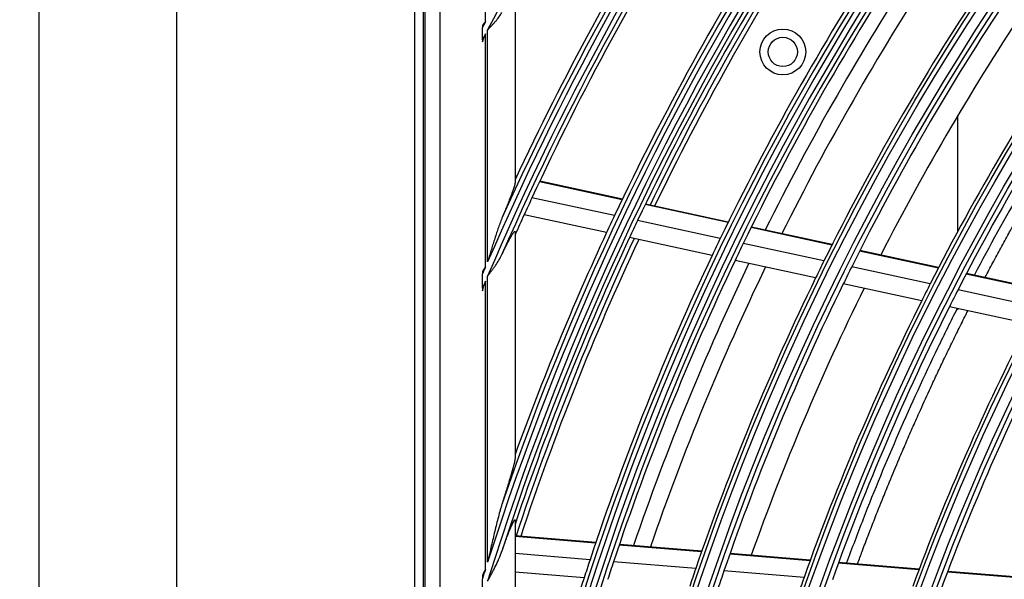
# Model space of a CAD drawing. Units: feet. Extents: x 0 to 8609, y 0 to 6140.
# Drawn here: x 1762 to 1869, y 3004 to 3065 of the extents above; entities that cross this region are included whole.
import ezdxf

# ---------------------------------------------------------------- set-up
doc = ezdxf.new("R2010")
doc.units = ezdxf.units.FT
doc.header["$MEASUREMENT"] = 0
doc.layers.add('LG-DIMENSION', color=7, linetype='Continuous')
doc.layers.add('LG-Product', color=3, linetype='Continuous')
doc.styles.add('LG-TEXT', font='arial.ttf')
doc.dimstyles.get("Standard").update_dxf_attribs({"dimtxt": 50, "dimasz": 45, "dimexe": 5, "dimexo": 0.0625, "dimgap": 15, "dimtad": 2, "dimtoh": 1, "dimdec": 5, "dimlfac": 0.03937, "dimzin": 0, "dimdsep": 46, "dimlunit": 5, "dimtxsty": 'LG-TEXT', "dimcen": 0.09, "dimadec": 0, "dimazin": 0, "dimtfac": 1, "dimtdec": 5, "dimtix": 1, "dimtofl": 0, "dimtmove": 0, "dimatfit": 2, "dimfxl": 0.18, "dimtolj": 1, "dimtzin": 0, "dimarcsym": 0})

# ---------------------------------------------------------------- blocks, each defined once
blk = doc.blocks.new('*D1')
at = {"layer": 'Defpoints', "color": 0, "transparency": 16777216}
for p in [(1871.79, 3931.54), (1578.27, 2551.54), (1922.25, 2551.54)]:
    blk.add_point(p, dxfattribs=at)
at = {"layer": 'LG-DIMENSION', "color": 0, "lineweight": -2, "transparency": 16777216}
for p, q in [((1871.73, 3931.54), (1573.27, 3931.54)), ((1578.27, 3886.54), (1578.27, 2596.54)), ((1922.19, 2551.54), (1573.27, 2551.54))]:
    blk.add_line(p, q, dxfattribs=at)
at = {"layer": 'LG-DIMENSION', "color": 0, "transparency": 16777216}
for points in [[(1570.77, 3886.54), (1585.77, 3886.54), (1578.27, 3931.54)], [(1570.77, 2596.54), (1585.77, 2596.54), (1578.27, 2551.54)]]:
    blk.add_solid(points, dxfattribs=at)
at = {"layer": 'LG-DIMENSION', "color": 0, "transparency": 16777216, "insert": (1503.86, 3241.54), "char_height": 50, "attachment_point": 5, "rotation": 90, "style": 'LG-TEXT'}
blk.add_mtext('\\A1;54{\\H1x;\\S11/32;}', dxfattribs=at)

msp = doc.modelspace()

# ---------------------------------------------------------------- linework, layer by layer
at = {"layer": 'LG-Product'}
for p, q in [((1763.865167, 2575.835796), (1763.865167, 3903.435796)), ((1778.865167, 3903.435796), (1778.865167, 2575.835796)), ((1804.865167, 3210.035796), (1804.865167, 2620.035796)), ((1805.865167, 2620.035796), (1805.865167, 3210.035796)), ((1805.9964, 3209.935005), (1805.9964, 2620.136586)), ((1807.653066, 3208.278339), (1807.653066, 2621.793252)), ((1812.634039, 3064.831011), (1812.634039, 3087.049151)), ((1815.865167, 3067.854776), (1815.865167, 3047.28231)), ((1812.302291, 3062.853822), (1812.302291, 3064.195385)), ((1812.865167, 3038.618832), (1812.865167, 3063.939962)), ((1812.634039, 3038.082569), (1812.634039, 3063.495192)), ((1864.245167, 3041.955296), (1864.245167, 3054.607796)), ((1816.044848, 3047.960263), (1815.865167, 3047.999123)), ((1816.015793, 3047.898421), (1815.865167, 3047.930998)), ((1827.56119, 3045.401426), (1818.523672, 3047.356027)), ((1827.590822, 3045.463143), (1818.553, 3047.417809)), ((1826.734714, 3043.667117), (1817.710303, 3045.618883)), ((1839.132056, 3042.898922), (1830.074447, 3044.857868)), ((1839.162292, 3042.960508), (1830.104337, 3044.919529)), ((1825.864218, 3041.809144), (1816.853456, 3043.757957)), ((1838.287388, 3041.168548), (1829.244032, 3043.124411)), ((1850.479014, 3040.444845), (1841.651206, 3042.35409)), ((1850.510047, 3040.506258), (1841.681695, 3042.415621)), ((1815.865167, 3041.876308), (1815.865167, 3017.196285)), ((1837.398114, 3039.314636), (1828.369586, 3041.267292)), ((1849.615059, 3038.718641), (1840.802298, 3040.624632)), ((1862.110488, 3037.929233), (1853.510175, 3039.789277)), ((1862.142191, 3037.990502), (1853.541357, 3039.850658)), ((1848.705779, 3036.869056), (1839.908726, 3038.77165)), ((1861.224836, 3036.207722), (1852.640572, 3038.064295)), ((1812.302291, 3035.726587), (1812.302291, 3037.307972)), ((1812.865167, 3005.805663), (1812.865167, 3037.054436)), ((1873.779125, 3035.405584), (1865.150746, 3037.271697)), ((1873.811776, 3035.466648), (1865.182739, 3037.332903)), ((1812.634039, 3005.074179), (1812.634039, 3036.511268)), ((1860.293192, 3034.362974), (1851.725656, 3036.215928)), ((1872.869744, 3033.689205), (1864.259052, 3035.551493)), ((1871.913506, 3031.849776), (1863.321221, 3033.708083)), ((1864.245167, 3033.387296), (1864.245167, 3033.502796)), ((1815.865167, 3010.366224), (1815.865167, 2975.441844)), ((1824.686558, 3007.968068), (1815.865167, 3008.6939)), ((1824.664554, 3007.903067), (1815.865167, 3008.627089)), ((1836.234826, 3006.951054), (1827.233335, 3007.691706)), ((1836.257577, 3007.015993), (1827.255532, 3007.75669)), ((1824.053039, 3006.077239), (1815.865167, 3006.750945)), ((1835.603578, 3005.12685), (1826.617429, 3005.866239)), ((1848.095144, 3005.975176), (1839.325624, 3006.696741)), ((1848.11869, 3006.040049), (1839.348455, 3006.761673)), ((1860.017865, 3005.060974), (1851.218946, 3005.784957)), ((1823.413357, 3004.123114), (1815.865167, 3004.744186)), ((1847.441772, 3004.152792), (1838.688616, 3004.87301)), ((1859.993357, 3004.99618), (1851.195219, 3005.720099)), ((1872.195758, 3003.992155), (1863.104435, 3004.740197)), ((1872.221149, 3004.056876), (1863.129119, 3004.804977)), ((1812.302291, 3001.90849), (1812.302291, 3004.012686))]:
    msp.add_line(p, q, dxfattribs=at)
for centre, radius in [((2098.865167, 2915.035796), 277.804748), ((2098.865167, 2915.035796), 277.308609), ((2098.865167, 2915.035796), 276.191391), ((2098.865167, 2915.035796), 275.695252), ((2098.865167, 2915.035796), 266.304748), ((2098.865167, 2915.035796), 265.808609), ((2098.865167, 2915.035796), 264.691391), ((2098.865167, 2915.035796), 264.195252), ((2098.865167, 2915.035796), 254.804748), ((2098.865167, 2915.035796), 254.308609), ((2098.865167, 2915.035796), 253.191391), ((2098.865167, 2915.035796), 252.695252), ((2098.865167, 2915.035796), 243.054748), ((2098.865167, 2915.035796), 242.558609), ((2098.865167, 2915.035796), 241.941391), ((2098.865167, 2915.035796), 241.445252), ((2098.865167, 2915.035796), 231.554748), ((2098.865167, 2915.035796), 231.058609), ((2098.865167, 2915.035796), 230.441391), ((2098.865167, 2915.035796), 229.945252), ((1845.119724, 3061.535796), 2.5), ((1845.119724, 3061.535796), 1.6)]:
    msp.add_circle(centre, radius, dxfattribs=at)
for radius, start, end in [(287.941391, 97.43986926, 173.34287957), (288.558609, 98.32593737, 172.36438557), (287.445252, 98.29348072, 171.70651928), (289.054748, 100.2527023, 169.7472977), (299.441391, 132.7180118, 162.76775266), (322.441391, 136.97679241, 152.49653407), (311.558609, 135.0793212, 156.63041601), (310.941391, 134.96579147, 156.89503339), (300.058609, 132.84549805, 162.39175074), (312.054748, 135.29839729, 155.71405384), (310.445252, 135.00367537, 156.38099144), (298.945252, 132.75518559, 162.07792644), (300.554748, 133.0860141, 161.152309), (312.5, 148.0661976, 154.90421459), (310, 147.9660234, 155.08736893), (301, 147.59127624, 154.70071497), (298.5, 147.48306736, 154.58906117), (298, 147.45982069, 154.18182787), (297.5, 147.4373649, 154.16020226), (289.5, 147.07762455, 154.17068294), (287, 146.96036415, 154.04967305), (285.5, 146.88776243, 153.57490036), (283.7, 146.80073983, 153.48136612), (278.25, 146.53287398, 153.608481), (275.25, 146.3798607, 153.45055065), (273, 146.26067527, 152.90937092), (323.058609, 152.37529296, 152.50245437), (266.75, 145.92703543, 152.98313355), (322.441391, 152.585601, 152.71391154), (263.75, 145.76001654, 152.8107171), (310, 155.08736893, 155.4660234), (310, 155.4660234, 155.90969053), (301, 154.70071497, 155.09127624), (298.5, 154.58906117, 154.98306736), (301, 155.09127624, 160.0850592), (298.5, 154.98306736, 161.45491886), (298, 154.95963827, 161.68164545), (297.5, 154.93759525, 161.65813308), (289.5, 154.17068294, 154.57762455), (287, 154.04967305, 154.46036415), (289.5, 154.57762455, 161.67068294), (311.558609, 156.73780472, 156.89276832), (287, 154.46036415, 161.54967305), (285.5, 154.38724614, 161.07438407), (283.7, 154.30191964, 160.98254593), (278.25, 153.608481, 154.03287398), (275.25, 153.45055065, 153.8798607), (310.941391, 157.00380505, 157.16078607), (278.25, 154.03287398, 161.108481), (275.25, 153.8798607, 160.95055065), (266.75, 152.98313355, 153.42703543), (273, 153.76093941, 160.40963506), (263.75, 152.8107171, 153.26001654), (266.75, 153.42703543, 160.48313355), (263.75, 153.26001654, 160.3107171), (255.25, 152.76472855, 159.799372), (252.25, 152.58166288, 159.61035171), (289.5, 161.67068294, 162.07762455), (287, 161.54967305, 161.96036415), (300.058609, 162.53823328, 162.75059218), (278.25, 161.108481, 161.53287398), (275.25, 160.95055065, 161.3798607), (289.5, 162.07762455, 167.83573218), (266.75, 160.48313355, 160.92703543)]:
    msp.add_arc((2098.865167, 2915.035796), radius, start, end, dxfattribs=at)
for points, knots in [([(1812.865167, 3063.939962), (1812.883421, 3063.958884), (1812.901744, 3063.977873), (1812.938343, 3064.015809), (1812.993208, 3064.072688), (1813.120876, 3064.205336), (1813.301657, 3064.395214), (1813.443312, 3064.548754), (1813.547982, 3064.664977), (1813.582634, 3064.703925), (1813.651098, 3064.781971), (1813.684935, 3064.821096), (1813.851988, 3065.017396), (1813.978774, 3065.176615), (1814.215504, 3065.503256), (1814.325456, 3065.670674), (1814.425957, 3065.843891)], [0, 0, 0, 0, 0.03125, 0.03125, 0.0625, 0.125, 0.25, 0.375, 0.375, 0.4375, 0.4375, 0.5, 0.5, 0.75, 0.75, 1, 1, 1, 1]), ([(1812.302291, 3062.853822), (1812.302291, 3062.815969), (1812.302291, 3062.778049), (1812.302291, 3062.702074), (1812.302291, 3062.66393), (1812.302291, 3062.625982)], [0, 0, 0, 0, 0.5, 0.5, 1, 1, 1, 1]), ([(1881.650468, 3063.143811), (1879.917469, 3060.600428), (1876.315074, 3055.122691), (1871.088022, 3046.475017), (1867.698685, 3040.32539), (1866.048534, 3037.182862)], [0, 0, 0, 0, 0.3036207243, 0.6475276763, 1, 1, 1, 1]), ([(1867.225656, 3036.929134), (1867.502256, 3037.454336), (1868.067688, 3038.519191), (1868.929514, 3040.115484), (1869.7379, 3041.588077), (1870.483338, 3042.926475), (1871.234289, 3044.258203), (1872.068724, 3045.717082), (1872.995481, 3047.311216), (1873.927899, 3048.889494), (1874.877747, 3050.471811), (1875.675492, 3051.779732), (1876.481011, 3053.08496), (1877.29803, 3054.393233), (1878.198909, 3055.813448), (1879.036276, 3057.115754), (1879.869068, 3058.39597), (1880.638813, 3059.563463), (1881.48661, 3060.834636), (1882.151733, 3061.820516), (1882.636986, 3062.532166), (1882.778495, 3062.73904)], [0, 0, 0, 0, 0.0593406545, 0.1203907118, 0.1814407692, 0.2272283121, 0.2730158551, 0.3340659125, 0.3951159698, 0.4561660271, 0.5172160844, 0.5782661417, 0.6087911704, 0.6698412277, 0.730891285, 0.776678828, 0.822466371, 0.8835164283, 0.914041457, 0.9750915143, 1, 1, 1, 1]), ([(1815.865167, 3047.28231), (1815.865167, 3047.267068), (1815.863839, 3047.249379), (1815.858887, 3047.209763), (1815.855263, 3047.187834), (1815.845987, 3047.140233), (1815.840336, 3047.114558), (1815.827219, 3047.059848), (1815.819747, 3047.030787), (1815.794899, 3046.939167), (1815.775473, 3046.873491), (1815.732338, 3046.735211), (1815.708616, 3046.662587), (1815.670464, 3046.549458), (1815.657315, 3046.511044), (1815.630233, 3046.432934), (1815.616293, 3046.393214), (1815.573447, 3046.272426), (1815.543765, 3046.19042), (1815.482598, 3046.023987), (1815.451111, 3045.939557), (1815.386627, 3045.768639), (1815.35363, 3045.682149), (1815.252691, 3045.41999), (1815.182822, 3045.241649), (1815.075004, 3044.969831), (1815.038558, 3044.878502), (1814.96475, 3044.694513), (1814.927484, 3044.602093), (1814.814784, 3044.323848), (1814.738421, 3044.136957), (1814.583654, 3043.760756), (1814.505248, 3043.571443), (1814.425957, 3043.38104)], [0, 0, 0, 0, 0.03125, 0.03125, 0.0625, 0.0625, 0.09375, 0.09375, 0.125, 0.125, 0.1875, 0.1875, 0.25, 0.25, 0.28125, 0.28125, 0.3125, 0.3125, 0.375, 0.375, 0.4375, 0.4375, 0.5, 0.5, 0.625, 0.625, 0.6875, 0.6875, 0.75, 0.75, 0.875, 0.875, 1, 1, 1, 1]), ([(1814.425957, 3043.38104), (1814.386573, 3043.286464), (1814.348403, 3043.190838), (1814.273666, 3042.998112), (1814.237091, 3042.900949), (1814.129461, 3042.608734), (1814.060331, 3042.412644), (1813.925129, 3042.018863), (1813.859094, 3041.821156), (1813.729067, 3041.424589), (1813.665087, 3041.225723), (1813.538552, 3040.82711), (1813.476001, 3040.627361), (1813.351902, 3040.227163), (1813.290357, 3040.026713), (1813.167956, 3039.625243), (1813.107101, 3039.424222), (1813.016143, 3039.122339), (1812.985879, 3039.021658), (1812.925458, 3038.82028), (1812.895317, 3038.719627), (1812.865167, 3038.618832)], [0, 0, 0, 0, 0.0625, 0.0625, 0.125, 0.125, 0.25, 0.25, 0.375, 0.375, 0.5, 0.5, 0.625, 0.625, 0.75, 0.75, 0.875, 0.875, 0.9375, 0.9375, 1, 1, 1, 1]), ([(1814.425957, 3039.416625), (1814.49948, 3039.570784), (1814.57294, 3039.723117), (1814.719653, 3040.023494), (1814.792907, 3040.171545), (1814.93908, 3040.462382), (1815.012001, 3040.605184), (1815.102816, 3040.779373), (1815.120962, 3040.813993), (1815.157215, 3040.882758), (1815.175338, 3040.916934), (1815.229526, 3041.018467), (1815.265304, 3041.084637), (1815.336024, 3041.213405), (1815.370968, 3041.276008), (1815.422612, 3041.366667), (1815.439718, 3041.39638), (1815.473543, 3041.454429), (1815.49021, 3041.482675), (1815.539403, 3041.564869), (1815.571126, 3041.61629), (1815.616722, 3041.687213), (1815.631588, 3041.709814), (1815.660565, 3041.752672), (1815.674688, 3041.772944), (1815.715687, 3041.829638), (1815.740559, 3041.861066), (1815.77358, 3041.897161), (1815.783871, 3041.907346), (1815.798132, 3041.9196), (1815.802703, 3041.923189), (1815.81136, 3041.929259), (1815.815444, 3041.931742), (1815.834648, 3041.941412), (1815.846134, 3041.940389), (1815.855694, 3041.928279), (1815.857366, 3041.925315), (1815.860228, 3041.9183), (1815.86142, 3041.914239), (1815.864254, 3041.900541), (1815.865167, 3041.889376), (1815.865167, 3041.876308)], [0, 0, 0, 0, 0.125, 0.125, 0.25, 0.25, 0.375, 0.375, 0.40625, 0.40625, 0.4375, 0.4375, 0.5, 0.5, 0.5625, 0.5625, 0.59375, 0.59375, 0.625, 0.625, 0.6875, 0.6875, 0.71875, 0.71875, 0.75, 0.75, 0.8125, 0.8125, 0.84375, 0.84375, 0.859375, 0.859375, 0.875, 0.875, 0.9375, 0.9375, 0.953125, 0.953125, 0.96875, 0.96875, 1, 1, 1, 1]), ([(1812.865167, 3037.054436), (1812.901826, 3037.102219), (1812.938597, 3037.150115), (1813.011946, 3037.245756), (1813.048568, 3037.293562), (1813.158136, 3037.437045), (1813.230783, 3037.532786), (1813.338612, 3037.676949), (1813.374365, 3037.725096), (1813.445402, 3037.821642), (1813.480713, 3037.870078), (1813.585587, 3038.015555), (1813.654079, 3038.112746), (1813.854409, 3038.405643), (1813.981053, 3038.602693), (1814.217013, 3039.003743), (1814.326337, 3039.207743), (1814.425957, 3039.416625)], [0, 0, 0, 0, 0.0625, 0.0625, 0.125, 0.125, 0.25, 0.25, 0.3125, 0.3125, 0.375, 0.375, 0.5, 0.5, 0.75, 0.75, 1, 1, 1, 1]), ([(1812.302291, 3037.573711), (1812.302291, 3037.529686), (1812.302291, 3037.48551), (1812.302291, 3037.396868), (1812.302291, 3037.352404), (1812.302291, 3037.307972)], [0, 0, 0, 0, 0.5, 0.5, 1, 1, 1, 1]), ([(1812.302291, 3035.726587), (1812.302291, 3035.681758), (1812.302291, 3035.636788), (1812.302291, 3035.546873), (1812.302291, 3035.502061), (1812.302291, 3035.457397)], [0, 0, 0, 0, 0.5, 0.5, 1, 1, 1, 1]), ([(1864.176395, 3033.549321), (1863.447146, 3032.106542), (1859.711617, 3024.543526), (1855.672418, 3015.264065), (1852.667379, 3007.334751), (1852.081953, 3005.743772)], [0, 0, 0, 0, 0.1593475967, 0.8318432098, 1, 1, 1, 1]), ([(1853.295388, 3005.681161), (1853.456976, 3006.118444), (1853.830634, 3007.121378), (1854.425074, 3008.687451), (1855.190048, 3010.661532), (1855.972143, 3012.628963), (1856.886071, 3014.871296), (1857.703276, 3016.827542), (1858.538338, 3018.778747), (1859.26631, 3020.447562), (1860.128895, 3022.388037), (1861.009031, 3024.322489), (1861.907043, 3026.251568), (1862.689038, 3027.901202), (1863.48208, 3029.544481), (1864.286942, 3031.183006), (1864.917533, 3032.444376), (1865.278475, 3033.158177), (1865.364486, 3033.327815)], [0, 0, 0, 0, 0.0465508845, 0.1068499717, 0.1671490589, 0.2575976897, 0.3178967769, 0.4083454077, 0.468644495, 0.5289435822, 0.5892426694, 0.6796913002, 0.7399903874, 0.8002894746, 0.8605885618, 0.920887649, 0.9811867362, 1, 1, 1, 1]), ([(1815.865167, 3017.196285), (1815.865167, 3017.174023), (1815.863353, 3017.147692), (1815.856866, 3017.0886), (1815.852187, 3017.055827), (1815.840475, 3016.98497), (1815.83344, 3016.946879), (1815.82139, 3016.886352), (1815.817125, 3016.865627), (1815.808221, 3016.823524), (1815.803572, 3016.8021), (1815.789094, 3016.736817), (1815.778736, 3016.691955), (1815.756859, 3016.600006), (1815.745337, 3016.552918), (1815.709295, 3016.408805), (1815.683311, 3016.308958), (1815.648983, 3016.180531), (1815.642019, 3016.154646), (1815.627969, 3016.102725), (1815.606692, 3016.024551), (1815.584855, 3015.945562), (1815.540533, 3015.786628), (1815.510123, 3015.679401), (1815.447956, 3015.462902), (1815.416195, 3015.353626), (1815.351573, 3015.133357), (1815.318711, 3015.022362), (1815.218741, 3014.687153), (1815.150263, 3014.460732), (1815.045514, 3014.117609), (1815.010255, 3014.002647), (1814.939132, 3013.771655), (1814.903246, 3013.655548), (1814.794994, 3013.306443), (1814.722033, 3013.07264), (1814.574871, 3012.60319), (1814.500667, 3012.367543), (1814.425957, 3012.131071)], [0, 0, 0, 0, 0.03125, 0.03125, 0.0625, 0.0625, 0.09375, 0.09375, 0.109375, 0.109375, 0.125, 0.125, 0.15625, 0.15625, 0.1875, 0.1875, 0.25, 0.25, 0.265625, 0.265625, 0.28125, 0.3125, 0.3125, 0.375, 0.375, 0.4375, 0.4375, 0.5, 0.5, 0.625, 0.625, 0.6875, 0.6875, 0.75, 0.75, 0.875, 0.875, 1, 1, 1, 1]), ([(1814.425957, 3012.131071), (1814.405748, 3012.067103), (1814.385897, 3012.002896), (1814.34677, 3011.874093), (1814.327489, 3011.809476), (1814.270421, 3011.615354), (1814.233388, 3011.48554), (1814.124456, 3011.095209), (1814.054682, 3010.833823), (1813.918511, 3010.309568), (1813.852153, 3010.046685), (1813.721753, 3009.519834), (1813.657723, 3009.255861), (1813.531338, 3008.727068), (1813.468988, 3008.462245), (1813.34553, 3007.931912), (1813.284428, 3007.666408), (1813.163237, 3007.135209), (1813.103137, 3006.869461), (1813.013533, 3006.470665), (1812.983756, 3006.337704), (1812.924356, 3006.07173), (1812.894752, 3005.938779), (1812.865167, 3005.805663)], [0, 0, 0, 0, 0.03125, 0.03125, 0.0625, 0.0625, 0.125, 0.125, 0.25, 0.25, 0.375, 0.375, 0.5, 0.5, 0.625, 0.625, 0.75, 0.75, 0.875, 0.875, 0.9375, 0.9375, 1, 1, 1, 1]), ([(1814.425957, 3007.028186), (1814.49259, 3007.217723), (1814.559438, 3007.405777), (1814.69356, 3007.778391), (1814.760833, 3007.962957), (1814.895798, 3008.327807), (1814.96349, 3008.508103), (1815.065336, 3008.774372), (1815.099337, 3008.862428), (1815.167441, 3009.036887), (1815.201544, 3009.12329), (1815.269854, 3009.294088), (1815.30406, 3009.378485), (1815.355446, 3009.503174), (1815.372588, 3009.544417), (1815.406898, 3009.626169), (1815.424082, 3009.666716), (1815.475569, 3009.78682), (1815.509448, 3009.864027), (1815.559349, 3009.974137), (1815.575828, 3010.009885), (1815.600268, 3010.061803), (1815.608374, 3010.078836), (1815.624385, 3010.112077), (1815.632302, 3010.128309), (1815.655765, 3010.175755), (1815.671026, 3010.205722), (1815.700643, 3010.261747), (1815.715001, 3010.287809), (1815.735717, 3010.323369), (1815.742485, 3010.334631), (1815.755715, 3010.355842), (1815.762124, 3010.365704), (1815.780618, 3010.392813), (1815.792005, 3010.407643), (1815.807505, 3010.424463), (1815.812408, 3010.429164), (1815.821653, 3010.43664), (1815.826005, 3010.439413), (1815.837957, 3010.444597), (1815.84453, 3010.443962), (1815.852368, 3010.437072), (1815.854643, 3010.433785), (1815.858527, 3010.425256), (1815.860138, 3010.420005), (1815.863971, 3010.401408), (1815.865167, 3010.385405), (1815.865167, 3010.366224)], [0, 0, 0, 0, 0.125, 0.125, 0.25, 0.25, 0.375, 0.375, 0.4375, 0.4375, 0.5, 0.5, 0.5625, 0.5625, 0.59375, 0.59375, 0.625, 0.625, 0.6875, 0.6875, 0.71875, 0.71875, 0.734375, 0.734375, 0.75, 0.75, 0.78125, 0.78125, 0.8125, 0.8125, 0.828125, 0.828125, 0.84375, 0.84375, 0.875, 0.875, 0.890625, 0.890625, 0.90625, 0.90625, 0.9375, 0.9375, 0.953125, 0.953125, 0.96875, 0.96875, 1, 1, 1, 1]), ([(1812.865167, 3003.744007), (1812.901744, 3003.811514), (1812.938385, 3003.87907), (1813.011591, 3004.014077), (1813.048168, 3004.081563), (1813.157661, 3004.28406), (1813.230339, 3004.419108), (1813.338248, 3004.622098), (1813.374044, 3004.689853), (1813.445052, 3004.825338), (1813.480275, 3004.893091), (1813.58496, 3005.096455), (1813.653433, 3005.232174), (1813.853877, 3005.640344), (1813.980809, 3005.913826), (1814.217126, 3006.466313), (1814.326515, 3006.745319), (1814.425957, 3007.028186)], [0, 0, 0, 0, 0.0625, 0.0625, 0.125, 0.125, 0.25, 0.25, 0.3125, 0.3125, 0.375, 0.375, 0.5, 0.5, 0.75, 0.75, 1, 1, 1, 1])]:
    msp.add_open_spline(points, degree=3, knots=knots, dxfattribs=at)
for points in [[(1812.634039, 3064.831011), (1812.52311, 3064.694681), (1812.412309, 3064.558246), (1812.302291, 3064.421336)], [(1812.302291, 3064.421336), (1812.302291, 3064.346572), (1812.302291, 3064.27095), (1812.302291, 3064.195385)], [(1812.302291, 3062.625982), (1812.41279, 3062.915701), (1812.523265, 3063.205505), (1812.634039, 3063.495192)], [(1815.865167, 3047.577299), (1815.865167, 3047.47905), (1815.865167, 3047.380721), (1815.865167, 3047.28231)], [(1815.865167, 3041.876308), (1815.865167, 3041.774422), (1815.865167, 3041.672445), (1815.865167, 3041.570376)], [(1812.634039, 3038.082569), (1812.523026, 3037.913189), (1812.412209, 3037.743679), (1812.302291, 3037.573711)], [(1812.302291, 3035.457397), (1812.412642, 3035.80872), (1812.523117, 3036.160065), (1812.634039, 3036.511268)], [(1815.865167, 3017.563841), (1815.865167, 3017.441486), (1815.865167, 3017.318968), (1815.865167, 3017.196285)], [(1815.865167, 3010.366224), (1815.865167, 3010.235665), (1815.865167, 3010.104902), (1815.865167, 3009.973933)], [(1812.634039, 3005.074179), (1812.522816, 3004.837748), (1812.411976, 3004.601136), (1812.302291, 3004.364077)], [(1812.302291, 3004.364077), (1812.302291, 3004.247312), (1812.302291, 3004.130175), (1812.302291, 3004.012686)]]:
    msp.add_open_spline(points, degree=3, dxfattribs=at)

# ---------------------------------------------------------------- dimensions: what is measured, and where the dimension line sits
at = {"layer": 'LG-DIMENSION'}
dim = msp.add_linear_dim(base=(1578.265177, 2551.535796), p1=(1871.788991, 3931.535796), p2=(1922.252661, 2551.535796), angle=90, dimstyle='Standard', dxfattribs=at)
dim.commit()
dim.dimension.update_dxf_attribs({"geometry": '*D1', "text_midpoint": (1503.857492, 3241.535796)})

doc.saveas('drawing.dxf')
